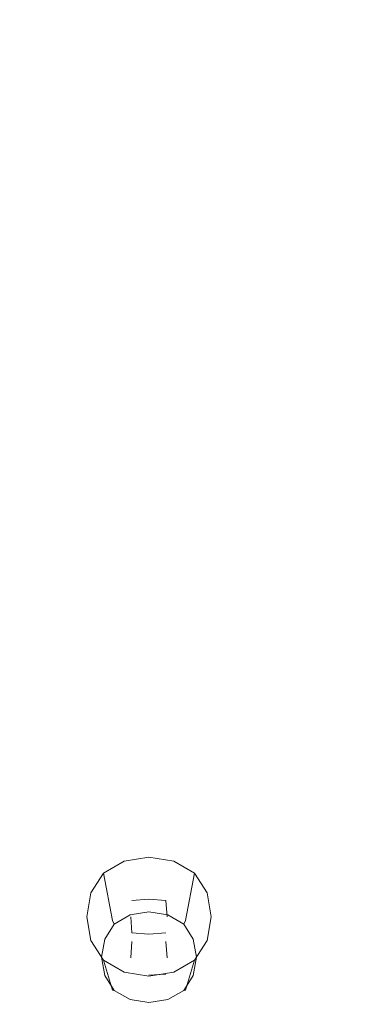
# Model space of a CAD drawing. Extents: x -215 to 124, y -487 to 0.
# Drawn here: x -68 to -56, y -330 to -298 of the extents above; entities that cross this region are included whole.
import ezdxf

# ---------------------------------------------------------------- set-up
doc = ezdxf.new("R2010")
doc.units = 0
doc.header["$LTSCALE"] = 500
doc.header["$MEASUREMENT"] = 0
for name, color, linetype in [('CHROM', 253, 'Continuous'), ('GUMA01', 174, 'Continuous'), ('KOLOR', 14, 'Continuous')]:
    doc.layers.add(name, color=color, linetype=linetype)

msp = doc.modelspace()

# ---------------------------------------------------------------- linework, layer by layer
at = {"layer": 'CHROM', "lineweight": 0, "invisible_edges": 15}
for points in [[(-66.322, -292.517, 1068.566), (-70.676, -293.76, 1068.932), (-70.291, -298.449, 1070.944), (-66.043, -297.454, 1070.688)], [(-56.366, -298.971, 1071.579), (-45.201, -297.92, 1071.361), (-45.182, -294.627, 1070), (-56.327, -295.782, 1070.27)], [(-56.366, -298.971, 1071.579), (-56.327, -295.782, 1070.27), (-61.378, -296.56, 1070.461), (-61.434, -299.673, 1071.734)], [(-61.434, -299.673, 1071.734), (-61.378, -296.56, 1070.461), (-66.043, -297.454, 1070.688), (-66.121, -300.465, 1071.912)], [(-66.121, -300.465, 1071.912), (-66.043, -297.454, 1070.688), (-70.291, -298.449, 1070.944), (-70.4, -301.328, 1072.109)], [(-56.469, -302.528, 1073), (-45.249, -301.588, 1072.839), (-45.201, -297.92, 1071.361), (-56.366, -298.971, 1071.579)], [(-56.469, -302.528, 1073), (-56.366, -298.971, 1071.579), (-61.434, -299.673, 1071.734), (-61.578, -303.146, 1073.115)], [(-61.578, -303.146, 1073.115), (-61.434, -299.673, 1071.734), (-66.121, -300.465, 1071.912), (-66.322, -303.835, 1073.245)], [(-66.322, -303.835, 1073.245), (-66.121, -300.465, 1071.912), (-70.4, -301.328, 1072.109), (-70.677, -304.569, 1073.384)], [(-56.621, -306.434, 1074.526), (-45.32, -305.613, 1074.425), (-45.249, -301.588, 1072.839), (-56.469, -302.528, 1073)], [(-56.621, -306.434, 1074.526), (-56.469, -302.528, 1073), (-61.578, -303.146, 1073.115), (-61.79, -306.968, 1074.602)], [(-61.79, -306.968, 1074.602), (-61.578, -303.146, 1073.115), (-66.322, -303.835, 1073.245), (-66.614, -307.553, 1074.684)], [(-66.614, -307.553, 1074.684), (-66.322, -303.835, 1073.245), (-70.677, -304.569, 1073.384), (-71.072, -308.164, 1074.765)], [(-56.807, -310.672, 1076.151), (-45.406, -309.971, 1076.113), (-45.32, -305.613, 1074.425), (-56.621, -306.434, 1074.526)], [(-56.807, -310.672, 1076.151), (-56.621, -306.434, 1074.526), (-61.79, -306.968, 1074.602), (-62.048, -311.124, 1076.188)], [(-62.048, -311.124, 1076.188), (-61.79, -306.968, 1074.602), (-66.614, -307.553, 1074.684), (-66.963, -311.611, 1076.224)], [(-66.963, -311.611, 1076.224), (-66.614, -307.553, 1074.684), (-71.072, -308.164, 1074.765), (-71.534, -312.109, 1076.251)], [(-57.013, -315.226, 1077.87), (-45.503, -314.642, 1077.891), (-45.406, -309.971, 1076.113), (-56.807, -310.672, 1076.151)], [(-57.013, -315.226, 1077.87), (-56.807, -310.672, 1076.151), (-62.048, -311.124, 1076.188), (-62.33, -315.598, 1077.87)], [(-62.33, -315.598, 1077.87), (-62.048, -311.124, 1076.188), (-66.963, -311.611, 1076.224), (-67.336, -315.996, 1077.863)], [(-67.336, -315.996, 1077.863), (-66.963, -311.611, 1076.224), (-71.534, -312.109, 1076.251), (-72.015, -316.396, 1077.844)], [(-57.424, -325.206, 1081.565), (-45.695, -324.832, 1081.693), (-45.503, -314.642, 1077.891), (-57.013, -315.226, 1077.87)], [(-57.424, -325.206, 1081.565), (-57.013, -315.226, 1077.87), (-62.33, -315.598, 1077.87), (-62.889, -325.442, 1081.495)], [(-62.889, -325.442, 1081.495), (-62.33, -315.598, 1077.87), (-67.336, -315.996, 1077.863), (-68.063, -325.692, 1081.416)], [(-68.063, -325.692, 1081.416), (-67.336, -315.996, 1077.863), (-72.015, -316.396, 1077.844), (-72.927, -325.94, 1081.324)], [(-57.738, -336.238, 1085.557), (-45.841, -336.012, 1085.771), (-45.695, -324.832, 1081.693), (-57.424, -325.206, 1081.565)], [(-57.738, -336.238, 1085.557), (-57.424, -325.206, 1081.565), (-62.889, -325.442, 1081.495), (-63.314, -336.379, 1085.438)], [(-63.314, -336.379, 1085.438), (-62.889, -325.442, 1081.495), (-68.063, -325.692, 1081.416), (-68.61, -336.527, 1085.304)]]:
    msp.add_3dface(points, dxfattribs=at)
at = {"layer": 'GUMA01', "lineweight": 0}
for points, invisible_edges in [([(-64.506, -326.402, 1060.742), (-64.043, -326.21, 1060.677), (-64.194, -325.647, 1060.485), (-64.883, -326.042, 1060.62)], 11), ([(-64.577, -327.616, 1056.937), (-64.883, -326.042, 1060.62), (-64.194, -325.647, 1060.485), (-64.028, -327.299, 1056.83)], 15), ([(-64.028, -327.299, 1056.83), (-64.194, -325.647, 1060.485), (-63.368, -325.515, 1060.442), (-63.368, -327.196, 1056.795)], 13), ([(-64.043, -326.21, 1060.677), (-63.368, -326.115, 1060.645), (-63.368, -325.515, 1060.442), (-64.194, -325.647, 1060.485)], 15), ([(-62.709, -327.299, 1056.83), (-63.368, -327.196, 1056.795), (-63.368, -325.515, 1060.442), (-62.543, -325.647, 1060.485)], 11), ([(-62.693, -326.21, 1060.677), (-62.543, -325.647, 1060.485), (-63.368, -325.515, 1060.442), (-63.368, -326.115, 1060.645)], 15), ([(-62.16, -327.616, 1056.937), (-62.709, -327.299, 1056.83), (-62.543, -325.647, 1060.485), (-61.854, -326.042, 1060.62)], 3), ([(-62.231, -326.402, 1060.742), (-61.854, -326.042, 1060.62), (-62.543, -325.647, 1060.485), (-62.693, -326.21, 1060.677)], 15), ([(-64.506, -326.402, 1060.742), (-64.883, -326.042, 1060.62), (-65.295, -326.699, 1060.843), (-64.707, -326.844, 1060.891)], 13), ([(-64.577, -327.616, 1056.937), (-64.907, -328.141, 1057.115), (-65.295, -326.699, 1060.843), (-64.883, -326.042, 1060.62)], 7), ([(-62.231, -326.402, 1060.742), (-62.03, -326.844, 1060.891), (-61.441, -326.699, 1060.843), (-61.854, -326.042, 1060.62)], 11), ([(-62.16, -327.616, 1056.937), (-61.854, -326.042, 1060.62), (-61.441, -326.699, 1060.843), (-61.83, -328.141, 1057.115)], 15), ([(-64.707, -326.844, 1060.891), (-64.098, -326.792, 1060.875), (-64.506, -326.402, 1060.742), (-64.707, -326.844, 1060.891)], 15), ([(-64.506, -326.402, 1060.742), (-64.098, -326.792, 1060.875), (-64.043, -326.21, 1060.677), (-64.506, -326.402, 1060.742)], 15), ([(-64.043, -326.21, 1060.677), (-64.098, -326.792, 1060.875), (-63.368, -326.741, 1060.856), (-63.368, -326.115, 1060.645)], 15), ([(-62.693, -326.21, 1060.677), (-63.368, -326.115, 1060.645), (-63.368, -326.741, 1060.856), (-62.639, -326.792, 1060.875)], 15), ([(-62.693, -326.21, 1060.677), (-62.639, -326.792, 1060.875), (-62.231, -326.402, 1060.742), (-62.693, -326.21, 1060.677)], 15), ([(-62.231, -326.402, 1060.742), (-62.639, -326.792, 1060.875), (-62.03, -326.844, 1060.891), (-62.231, -326.402, 1060.742)], 15), ([(-64.907, -328.141, 1057.115), (-65.016, -328.771, 1057.328), (-65.433, -327.49, 1061.109), (-65.295, -326.699, 1060.843)], 11), ([(-64.707, -326.844, 1060.891), (-65.295, -326.699, 1060.843), (-65.433, -327.49, 1061.109), (-64.805, -327.49, 1061.109)], 15), ([(-62.03, -326.844, 1060.891), (-61.931, -327.49, 1061.109), (-61.304, -327.49, 1061.109), (-61.441, -326.699, 1060.843)], 15), ([(-61.83, -328.141, 1057.115), (-61.441, -326.699, 1060.843), (-61.304, -327.49, 1061.109), (-61.72, -328.771, 1057.328)], 13), ([(-64.707, -326.844, 1060.891), (-64.805, -327.49, 1061.109), (-64.152, -327.49, 1061.109), (-64.098, -326.792, 1060.875)], 15), ([(-64.098, -326.792, 1060.875), (-64.152, -327.49, 1061.109), (-63.368, -327.49, 1061.109), (-63.368, -326.741, 1060.856)], 15), ([(-63.932, -326.951, 1060.927), (-63.368, -326.911, 1060.915), (-63.368, -327.49, 1061.109), (-63.974, -327.49, 1061.109)], 14), ([(-63.932, -326.951, 1060.927), (-63.974, -327.49, 1061.109), (-63.974, -328.856, 1057.075), (-63.932, -328.317, 1056.892)], 11), ([(-63.368, -326.911, 1060.915), (-63.932, -326.951, 1060.927), (-63.932, -328.317, 1056.892), (-63.368, -328.278, 1056.879)], 15), ([(-62.639, -326.792, 1060.875), (-63.368, -326.741, 1060.856), (-63.368, -327.49, 1061.109), (-62.585, -327.49, 1061.109)], 15), ([(-62.805, -326.951, 1060.927), (-62.763, -327.49, 1061.109), (-63.368, -327.49, 1061.109), (-63.368, -326.911, 1060.915)], 6), ([(-62.805, -326.951, 1060.927), (-63.368, -326.911, 1060.915), (-63.368, -328.278, 1056.879), (-62.805, -328.317, 1056.892)], 15), ([(-62.763, -327.49, 1061.109), (-62.805, -326.951, 1060.927), (-62.805, -328.317, 1056.892), (-62.763, -328.856, 1057.075)], 11), ([(-62.03, -326.844, 1060.891), (-62.639, -326.792, 1060.875), (-62.585, -327.49, 1061.109), (-61.931, -327.49, 1061.109)], 15), ([(-64.577, -327.616, 1056.937), (-64.028, -327.299, 1056.83), (-63.998, -327.43, 1056.663), (-64.522, -327.732, 1056.764)], 7), ([(-64.028, -327.299, 1056.83), (-63.368, -327.196, 1056.795), (-63.368, -327.33, 1056.628), (-63.998, -327.43, 1056.663)], 11), ([(-63.932, -327.596, 1056.648), (-63.998, -327.43, 1056.663), (-63.368, -327.33, 1056.628), (-63.368, -327.505, 1056.617)], 15), ([(-62.709, -327.299, 1056.83), (-62.739, -327.43, 1056.663), (-63.368, -327.33, 1056.628), (-63.368, -327.196, 1056.795)], 15), ([(-62.805, -327.596, 1056.648), (-63.368, -327.505, 1056.617), (-63.368, -327.33, 1056.628), (-62.739, -327.43, 1056.663)], 11), ([(-62.16, -327.616, 1056.937), (-62.214, -327.732, 1056.764), (-62.739, -327.43, 1056.663), (-62.709, -327.299, 1056.83)], 12), ([(-64.707, -328.135, 1061.328), (-64.805, -327.49, 1061.109), (-65.433, -327.49, 1061.109), (-65.296, -328.28, 1061.378)], 11), ([(-64.907, -329.401, 1057.542), (-65.296, -328.28, 1061.378), (-65.433, -327.49, 1061.109), (-65.016, -328.771, 1057.328)], 15), ([(-64.577, -327.616, 1056.937), (-64.522, -327.732, 1056.764), (-64.838, -328.234, 1056.933), (-64.907, -328.141, 1057.115)], 13), ([(-64.707, -328.135, 1061.328), (-64.098, -328.187, 1061.347), (-64.152, -327.49, 1061.109), (-64.805, -327.49, 1061.109)], 15), ([(-64.402, -327.868, 1056.739), (-64.522, -327.732, 1056.764), (-63.998, -327.43, 1056.663), (-63.932, -327.596, 1056.648)], 13), ([(-64.247, -328.017, 1056.79), (-64.402, -327.868, 1056.739), (-63.932, -327.596, 1056.648), (-63.89, -327.868, 1056.739)], 15), ([(-64.098, -328.187, 1061.347), (-63.368, -328.239, 1061.363), (-63.368, -327.49, 1061.109), (-64.152, -327.49, 1061.109)], 15), ([(-63.974, -327.49, 1061.109), (-63.932, -328.028, 1061.292), (-63.932, -329.395, 1057.258), (-63.974, -328.856, 1057.075)], 14), ([(-63.932, -328.028, 1061.292), (-63.974, -327.49, 1061.109), (-63.368, -327.49, 1061.109), (-63.368, -328.068, 1061.307)], 7), ([(-63.89, -327.868, 1056.739), (-63.932, -327.596, 1056.648), (-63.368, -327.505, 1056.617), (-63.368, -327.795, 1056.714)], 15), ([(-62.639, -328.187, 1061.347), (-62.585, -327.49, 1061.109), (-63.368, -327.49, 1061.109), (-63.368, -328.239, 1061.363)], 15), ([(-62.805, -328.028, 1061.292), (-63.368, -328.068, 1061.307), (-63.368, -327.49, 1061.109), (-62.763, -327.49, 1061.109)], 15), ([(-62.847, -327.868, 1056.739), (-63.368, -327.795, 1056.714), (-63.368, -327.505, 1056.617), (-62.805, -327.596, 1056.648)], 15), ([(-62.489, -328.017, 1056.79), (-62.847, -327.868, 1056.739), (-62.805, -327.596, 1056.648), (-62.335, -327.868, 1056.739)], 15), ([(-62.335, -327.868, 1056.739), (-62.805, -327.596, 1056.648), (-62.739, -327.43, 1056.663), (-62.214, -327.732, 1056.764)], 15), ([(-62.805, -328.028, 1061.292), (-62.763, -327.49, 1061.109), (-62.763, -328.856, 1057.075), (-62.805, -329.395, 1057.258)], 15), ([(-62.03, -328.135, 1061.328), (-61.931, -327.49, 1061.109), (-62.585, -327.49, 1061.109), (-62.639, -328.187, 1061.347)], 15), ([(-62.16, -327.616, 1056.937), (-61.83, -328.141, 1057.115), (-61.899, -328.234, 1056.933), (-62.214, -327.732, 1056.764)], 11), ([(-62.03, -328.135, 1061.328), (-61.441, -328.28, 1061.378), (-61.304, -327.49, 1061.109), (-61.931, -327.49, 1061.109)], 13), ([(-61.83, -329.401, 1057.542), (-61.72, -328.771, 1057.328), (-61.304, -327.49, 1061.109), (-61.441, -328.28, 1061.378)], 15), ([(-64.402, -327.868, 1056.739), (-64.687, -328.317, 1056.892), (-64.838, -328.234, 1056.933), (-64.522, -327.732, 1056.764)], 15), ([(-64.247, -328.017, 1056.79), (-64.402, -328.359, 1056.906), (-64.687, -328.317, 1056.892), (-64.402, -327.868, 1056.739)], 15), ([(-64.247, -328.017, 1056.79), (-63.932, -328.317, 1056.892), (-64.402, -328.359, 1056.906), (-64.247, -328.017, 1056.79)], 15), ([(-63.89, -327.868, 1056.739), (-63.932, -328.317, 1056.892), (-64.247, -328.017, 1056.79), (-63.89, -327.868, 1056.739)], 15), ([(-63.89, -327.868, 1056.739), (-63.368, -327.795, 1056.714), (-63.368, -328.278, 1056.879), (-63.932, -328.317, 1056.892)], 15), ([(-63.932, -328.028, 1061.292), (-63.368, -328.068, 1061.307), (-63.368, -329.436, 1057.271), (-63.932, -329.395, 1057.258)], 15), ([(-62.847, -327.868, 1056.739), (-62.805, -328.317, 1056.892), (-63.368, -328.278, 1056.879), (-63.368, -327.795, 1056.714)], 15), ([(-63.368, -328.068, 1061.307), (-62.805, -328.028, 1061.292), (-62.805, -329.395, 1057.258), (-63.368, -329.436, 1057.271)], 10), ([(-62.489, -328.017, 1056.79), (-62.805, -328.317, 1056.892), (-62.847, -327.868, 1056.739), (-62.489, -328.017, 1056.79)], 15), ([(-62.335, -328.359, 1056.906), (-62.805, -328.317, 1056.892), (-62.489, -328.017, 1056.79), (-62.335, -328.359, 1056.906)], 15), ([(-62.489, -328.017, 1056.79), (-62.335, -327.868, 1056.739), (-62.05, -328.317, 1056.892), (-62.335, -328.359, 1056.906)], 15), ([(-62.335, -327.868, 1056.739), (-62.214, -327.732, 1056.764), (-61.899, -328.234, 1056.933), (-62.05, -328.317, 1056.892)], 15), ([(-64.506, -328.577, 1061.478), (-64.707, -328.135, 1061.328), (-65.296, -328.28, 1061.378), (-64.883, -328.937, 1061.601)], 11), ([(-64.577, -329.926, 1057.719), (-64.883, -328.937, 1061.601), (-65.296, -328.28, 1061.378), (-64.907, -329.401, 1057.542)], 14), ([(-64.907, -328.141, 1057.115), (-64.838, -328.234, 1056.933), (-64.943, -328.835, 1057.137), (-65.016, -328.771, 1057.328)], 13), ([(-64.687, -328.317, 1056.892), (-64.783, -328.856, 1057.075), (-64.943, -328.835, 1057.137), (-64.838, -328.234, 1056.933)], 15), ([(-64.402, -328.359, 1056.906), (-64.479, -328.856, 1057.075), (-64.783, -328.856, 1057.075), (-64.687, -328.317, 1056.892)], 15), ([(-64.506, -328.577, 1061.478), (-64.098, -328.187, 1061.347), (-64.707, -328.135, 1061.328), (-64.506, -328.577, 1061.478)], 15), ([(-64.043, -328.769, 1061.543), (-64.098, -328.187, 1061.347), (-64.506, -328.577, 1061.478), (-64.043, -328.769, 1061.543)], 15), ([(-64.402, -328.359, 1056.906), (-63.932, -328.317, 1056.892), (-63.974, -328.856, 1057.075), (-64.479, -328.856, 1057.075)], 15), ([(-64.043, -328.769, 1061.543), (-63.368, -328.864, 1061.576), (-63.368, -328.239, 1061.363), (-64.098, -328.187, 1061.347)], 15), ([(-62.693, -328.769, 1061.543), (-62.639, -328.187, 1061.347), (-63.368, -328.239, 1061.363), (-63.368, -328.864, 1061.576)], 15), ([(-62.335, -328.359, 1056.906), (-62.258, -328.856, 1057.075), (-62.763, -328.856, 1057.075), (-62.805, -328.317, 1056.892)], 15), ([(-62.231, -328.577, 1061.478), (-62.639, -328.187, 1061.347), (-62.693, -328.769, 1061.543), (-62.231, -328.577, 1061.478)], 15), ([(-62.03, -328.135, 1061.328), (-62.639, -328.187, 1061.347), (-62.231, -328.577, 1061.478), (-62.03, -328.135, 1061.328)], 15), ([(-62.335, -328.359, 1056.906), (-62.05, -328.317, 1056.892), (-61.954, -328.856, 1057.075), (-62.258, -328.856, 1057.075)], 15), ([(-62.231, -328.577, 1061.478), (-61.854, -328.937, 1061.601), (-61.441, -328.28, 1061.378), (-62.03, -328.135, 1061.328)], 15), ([(-62.16, -329.926, 1057.719), (-61.83, -329.401, 1057.542), (-61.441, -328.28, 1061.378), (-61.854, -328.937, 1061.601)], 3), ([(-62.05, -328.317, 1056.892), (-61.899, -328.234, 1056.933), (-61.794, -328.835, 1057.137), (-61.954, -328.856, 1057.075)], 15), ([(-61.83, -328.141, 1057.115), (-61.72, -328.771, 1057.328), (-61.794, -328.835, 1057.137), (-61.899, -328.234, 1056.933)], 11), ([(-64.506, -328.577, 1061.478), (-64.883, -328.937, 1061.601), (-64.194, -329.332, 1061.734), (-64.043, -328.769, 1061.543)], 13), ([(-62.231, -328.577, 1061.478), (-62.693, -328.769, 1061.543), (-62.543, -329.332, 1061.734), (-61.854, -328.937, 1061.601)], 15), ([(-64.907, -329.401, 1057.542), (-65.016, -328.771, 1057.328), (-64.943, -328.835, 1057.137), (-64.838, -329.437, 1057.341)], 11), ([(-64.687, -329.395, 1057.258), (-64.838, -329.437, 1057.341), (-64.943, -328.835, 1057.137), (-64.783, -328.856, 1057.075)], 15), ([(-64.577, -329.926, 1057.719), (-64.028, -330.242, 1057.827), (-64.194, -329.332, 1061.734), (-64.883, -328.937, 1061.601)], 15), ([(-64.402, -329.355, 1057.243), (-64.687, -329.395, 1057.258), (-64.783, -328.856, 1057.075), (-64.479, -328.856, 1057.075)], 15), ([(-64.402, -329.355, 1057.243), (-64.479, -328.856, 1057.075), (-63.974, -328.856, 1057.075), (-63.932, -329.395, 1057.258)], 15), ([(-64.043, -328.769, 1061.543), (-64.194, -329.332, 1061.734), (-63.368, -329.463, 1061.779), (-63.368, -328.864, 1061.576)], 15), ([(-62.693, -328.769, 1061.543), (-63.368, -328.864, 1061.576), (-63.368, -329.463, 1061.779), (-62.543, -329.332, 1061.734)], 15), ([(-62.335, -329.355, 1057.243), (-62.805, -329.395, 1057.258), (-62.763, -328.856, 1057.075), (-62.258, -328.856, 1057.075)], 15), ([(-62.16, -329.926, 1057.719), (-61.854, -328.937, 1061.601), (-62.543, -329.332, 1061.734), (-62.709, -330.242, 1057.827)], 13), ([(-62.335, -329.355, 1057.243), (-62.258, -328.856, 1057.075), (-61.954, -328.856, 1057.075), (-62.05, -329.395, 1057.258)], 15), ([(-62.05, -329.395, 1057.258), (-61.954, -328.856, 1057.075), (-61.794, -328.835, 1057.137), (-61.899, -329.437, 1057.341)], 11), ([(-61.83, -329.401, 1057.542), (-61.899, -329.437, 1057.341), (-61.794, -328.835, 1057.137), (-61.72, -328.771, 1057.328)], 15), ([(-64.028, -330.242, 1057.827), (-63.368, -330.345, 1057.862), (-63.368, -329.463, 1061.779), (-64.194, -329.332, 1061.734)], 11), ([(-62.709, -330.242, 1057.827), (-62.543, -329.332, 1061.734), (-63.368, -329.463, 1061.779), (-63.368, -330.345, 1057.862)], 13), ([(-64.577, -329.926, 1057.719), (-64.907, -329.401, 1057.542), (-64.838, -329.437, 1057.341), (-64.522, -329.938, 1057.512)], 15), ([(-64.402, -329.845, 1057.41), (-64.522, -329.938, 1057.512), (-64.838, -329.437, 1057.341), (-64.687, -329.395, 1057.258)], 13), ([(-64.247, -329.697, 1057.359), (-64.402, -329.845, 1057.41), (-64.687, -329.395, 1057.258), (-64.402, -329.355, 1057.243)], 15), ([(-64.402, -329.355, 1057.243), (-63.932, -329.395, 1057.258), (-64.247, -329.697, 1057.359), (-64.402, -329.355, 1057.243)], 15), ([(-64.247, -329.697, 1057.359), (-63.932, -329.395, 1057.258), (-63.89, -329.845, 1057.41), (-64.247, -329.697, 1057.359)], 15), ([(-63.89, -329.845, 1057.41), (-63.932, -329.395, 1057.258), (-63.368, -329.436, 1057.271), (-63.368, -329.918, 1057.435)], 15), ([(-62.847, -329.845, 1057.41), (-63.368, -329.918, 1057.435), (-63.368, -329.436, 1057.271), (-62.805, -329.395, 1057.258)], 15), ([(-62.847, -329.845, 1057.41), (-62.805, -329.395, 1057.258), (-62.489, -329.697, 1057.359), (-62.847, -329.845, 1057.41)], 15), ([(-62.489, -329.697, 1057.359), (-62.805, -329.395, 1057.258), (-62.335, -329.355, 1057.243), (-62.489, -329.697, 1057.359)], 15), ([(-62.489, -329.697, 1057.359), (-62.335, -329.355, 1057.243), (-62.05, -329.395, 1057.258), (-62.335, -329.845, 1057.41)], 15), ([(-62.335, -329.845, 1057.41), (-62.05, -329.395, 1057.258), (-61.899, -329.437, 1057.341), (-62.214, -329.938, 1057.512)], 15), ([(-62.16, -329.926, 1057.719), (-62.214, -329.938, 1057.512), (-61.899, -329.437, 1057.341), (-61.83, -329.401, 1057.542)], 12), ([(-64.577, -329.926, 1057.719), (-64.522, -329.938, 1057.512), (-63.998, -330.24, 1057.615), (-64.028, -330.242, 1057.827)], 12), ([(-64.402, -329.845, 1057.41), (-63.932, -330.117, 1057.502), (-63.998, -330.24, 1057.615), (-64.522, -329.938, 1057.512)], 15), ([(-64.247, -329.697, 1057.359), (-63.89, -329.845, 1057.41), (-63.932, -330.117, 1057.502), (-64.402, -329.845, 1057.41)], 15), ([(-63.89, -329.845, 1057.41), (-63.368, -329.918, 1057.435), (-63.368, -330.209, 1057.533), (-63.932, -330.117, 1057.502)], 15), ([(-62.847, -329.845, 1057.41), (-62.805, -330.117, 1057.502), (-63.368, -330.209, 1057.533), (-63.368, -329.918, 1057.435)], 15), ([(-62.489, -329.697, 1057.359), (-62.335, -329.845, 1057.41), (-62.805, -330.117, 1057.502), (-62.847, -329.845, 1057.41)], 15), ([(-62.335, -329.845, 1057.41), (-62.214, -329.938, 1057.512), (-62.739, -330.24, 1057.615), (-62.805, -330.117, 1057.502)], 13), ([(-62.16, -329.926, 1057.719), (-62.709, -330.242, 1057.827), (-62.739, -330.24, 1057.615), (-62.214, -329.938, 1057.512)], 15), ([(-64.028, -330.242, 1057.827), (-63.998, -330.24, 1057.615), (-63.368, -330.34, 1057.647), (-63.368, -330.345, 1057.862)], 15), ([(-63.932, -330.117, 1057.502), (-63.368, -330.209, 1057.533), (-63.368, -330.34, 1057.647), (-63.998, -330.24, 1057.615)], 11), ([(-62.805, -330.117, 1057.502), (-62.739, -330.24, 1057.615), (-63.368, -330.34, 1057.647), (-63.368, -330.209, 1057.533)], 13), ([(-62.709, -330.242, 1057.827), (-63.368, -330.345, 1057.862), (-63.368, -330.34, 1057.647), (-62.739, -330.24, 1057.615)], 15)]:
    msp.add_3dface(points, dxfattribs=dict(at, invisible_edges=invisible_edges))
at = {"layer": 'KOLOR', "lineweight": 0, "invisible_edges": 15}
for points in [[(-57.669, -294.895, 1053.613), (-57.218, -295.734, 1053.44), (-61.633, -297.736, 1053.746), (-62.078, -296.994, 1053.867)], [(-63.088, -295.265, 1054.272), (-62.567, -296.164, 1054.044), (-66.673, -298.506, 1054.379), (-67.198, -297.688, 1054.558)], [(-57.218, -295.734, 1053.44), (-56.807, -296.486, 1053.323), (-61.243, -298.372, 1053.69), (-61.633, -297.736, 1053.746)], [(-62.567, -296.164, 1054.044), (-62.078, -296.994, 1053.867), (-66.195, -299.238, 1054.255), (-66.673, -298.506, 1054.379)], [(-56.807, -296.486, 1053.323), (-56.447, -297.129, 1053.269), (-61.243, -298.372, 1053.69), (-56.807, -296.486, 1053.323)], [(-67.757, -296.801, 1054.792), (-67.198, -297.688, 1054.558), (-70.978, -300.293, 1054.983), (-71.536, -299.487, 1055.169)], [(-50.896, -297.086, 1052.979), (-55.88, -298.092, 1053.321), (-56.139, -297.66, 1053.274), (-51.132, -296.649, 1052.931)], [(-62.078, -296.994, 1053.867), (-61.633, -297.736, 1053.746), (-65.776, -299.863, 1054.195), (-66.195, -299.238, 1054.255)], [(-56.139, -297.66, 1053.274), (-60.909, -298.896, 1053.692), (-61.243, -298.372, 1053.69), (-56.447, -297.129, 1053.269)], [(-67.198, -297.688, 1054.558), (-66.673, -298.506, 1054.379), (-70.469, -301.012, 1054.855), (-70.978, -300.293, 1054.983)], [(-61.633, -297.736, 1053.746), (-61.243, -298.372, 1053.69), (-65.776, -299.863, 1054.195), (-61.633, -297.736, 1053.746)], [(-55.88, -298.092, 1053.321), (-60.629, -299.323, 1053.737), (-60.909, -298.896, 1053.692), (-56.139, -297.66, 1053.274)], [(-55.488, -298.721, 1053.472), (-60.204, -299.944, 1053.886), (-60.629, -299.323, 1053.737), (-55.88, -298.092, 1053.321)], [(-66.673, -298.506, 1054.379), (-66.195, -299.238, 1054.255), (-70.023, -301.626, 1054.792), (-70.469, -301.012, 1054.855)], [(-60.909, -298.896, 1053.692), (-65.419, -300.379, 1054.195), (-65.776, -299.863, 1054.195), (-61.243, -298.372, 1053.69)], [(-60.629, -299.323, 1053.737), (-65.117, -300.8, 1054.237), (-65.419, -300.379, 1054.195), (-60.909, -298.896, 1053.692)], [(-55.488, -298.721, 1053.472), (-55.232, -299.125, 1053.59), (-59.926, -300.342, 1054.002), (-60.204, -299.944, 1053.886)], [(-66.195, -299.238, 1054.255), (-65.776, -299.863, 1054.195), (-70.023, -301.626, 1054.792), (-66.195, -299.238, 1054.255)], [(-55.232, -299.125, 1053.59), (-55.039, -299.502, 1053.498), (-59.716, -300.715, 1053.907), (-59.926, -300.342, 1054.002)], [(-60.204, -299.944, 1053.886), (-64.661, -301.41, 1054.381), (-65.117, -300.8, 1054.237), (-60.629, -299.323, 1053.737)], [(-54.942, -299.813, 1053.418), (-59.6, -301.02, 1053.825), (-59.716, -300.715, 1053.907), (-55.039, -299.502, 1053.498)], [(-65.419, -300.379, 1054.195), (-69.643, -302.132, 1054.788), (-70.023, -301.626, 1054.792), (-65.776, -299.863, 1054.195)], [(-54.867, -300.08, 1053.395), (-59.507, -301.28, 1053.805), (-59.6, -301.02, 1053.825), (-54.942, -299.813, 1053.418)], [(-60.204, -299.944, 1053.886), (-59.926, -300.342, 1054.002), (-64.363, -301.802, 1054.495), (-64.661, -301.41, 1054.381)], [(-54.766, -300.446, 1053.398), (-59.38, -301.636, 1053.805), (-59.507, -301.28, 1053.805), (-54.867, -300.08, 1053.395)], [(-65.117, -300.8, 1054.237), (-69.322, -302.546, 1054.828), (-69.643, -302.132, 1054.788), (-65.419, -300.379, 1054.195)], [(-59.926, -300.342, 1054.002), (-59.716, -300.715, 1053.907), (-64.137, -302.168, 1054.401), (-64.363, -301.802, 1054.495)], [(-54.634, -300.934, 1053.432), (-59.212, -302.112, 1053.836), (-59.38, -301.636, 1053.805), (-54.766, -300.446, 1053.398)], [(-64.661, -301.41, 1054.381), (-68.837, -303.143, 1054.97), (-69.322, -302.546, 1054.828), (-65.117, -300.8, 1054.237)], [(-59.6, -301.02, 1053.825), (-64.001, -302.467, 1054.318), (-64.137, -302.168, 1054.401), (-59.716, -300.715, 1053.907)], [(-59.507, -301.28, 1053.805), (-63.889, -302.719, 1054.293), (-64.001, -302.467, 1054.318), (-59.6, -301.02, 1053.825)], [(-54.464, -301.563, 1053.505), (-58.995, -302.726, 1053.907), (-59.212, -302.112, 1053.836), (-54.634, -300.934, 1053.432)], [(-64.661, -301.41, 1054.381), (-64.363, -301.802, 1054.495), (-68.52, -303.526, 1055.079), (-68.837, -303.143, 1054.97)], [(-59.38, -301.636, 1053.805), (-63.735, -303.065, 1054.292), (-63.889, -302.719, 1054.293), (-59.507, -301.28, 1053.805)], [(-64.363, -301.802, 1054.495), (-64.137, -302.168, 1054.401), (-68.278, -303.887, 1054.984), (-68.52, -303.526, 1055.079)], [(-59.212, -302.112, 1053.836), (-63.529, -303.527, 1054.322), (-63.735, -303.065, 1054.292), (-59.38, -301.636, 1053.805)], [(-54.464, -301.563, 1053.505), (-54.25, -302.355, 1053.625), (-58.721, -303.497, 1054.026), (-58.995, -302.726, 1053.907)], [(-64.001, -302.467, 1054.318), (-68.123, -304.176, 1054.896), (-68.278, -303.887, 1054.984), (-64.137, -302.168, 1054.401)], [(-58.995, -302.726, 1053.907), (-63.262, -304.121, 1054.388), (-63.529, -303.527, 1054.322), (-59.212, -302.112, 1053.836)], [(-63.889, -302.719, 1054.293), (-67.991, -304.42, 1054.87), (-68.123, -304.176, 1054.896), (-64.001, -302.467, 1054.318)], [(-54.25, -302.355, 1053.625), (-54.009, -303.328, 1053.802), (-58.41, -304.442, 1054.197), (-58.721, -303.497, 1054.026)], [(-63.735, -303.065, 1054.292), (-67.809, -304.755, 1054.867), (-67.991, -304.42, 1054.87), (-63.889, -302.719, 1054.293)], [(-58.995, -302.726, 1053.907), (-58.721, -303.497, 1054.026), (-62.924, -304.866, 1054.5), (-63.262, -304.121, 1054.388)], [(-63.529, -303.527, 1054.322), (-67.565, -305.197, 1054.891), (-67.809, -304.755, 1054.867), (-63.735, -303.065, 1054.292)], [(-58.721, -303.497, 1054.026), (-58.41, -304.442, 1054.197), (-62.538, -305.778, 1054.664), (-62.924, -304.866, 1054.5)], [(-54.009, -303.328, 1053.802), (-53.757, -304.502, 1054.041), (-58.082, -305.58, 1054.427), (-58.41, -304.442, 1054.197)], [(-63.262, -304.121, 1054.388), (-67.247, -305.768, 1054.952), (-67.565, -305.197, 1054.891), (-63.529, -303.527, 1054.322)], [(-63.262, -304.121, 1054.388), (-62.924, -304.866, 1054.5), (-66.844, -306.484, 1055.057), (-67.247, -305.768, 1054.952)], [(-58.41, -304.442, 1054.197), (-58.082, -305.58, 1054.427), (-62.125, -306.869, 1054.885), (-62.538, -305.778, 1054.664)], [(-67.565, -305.197, 1054.891), (-71.299, -307.147, 1055.555), (-71.582, -306.724, 1055.536), (-67.809, -304.755, 1054.867)], [(-53.757, -304.502, 1054.041), (-53.511, -305.897, 1054.349), (-57.757, -306.927, 1054.726), (-58.082, -305.58, 1054.427)], [(-62.924, -304.866, 1054.5), (-62.538, -305.778, 1054.664), (-66.378, -307.354, 1055.213), (-66.844, -306.484, 1055.057)], [(-67.247, -305.768, 1054.952), (-70.931, -307.69, 1055.609), (-71.299, -307.147, 1055.555), (-67.565, -305.197, 1054.891)], [(-67.247, -305.768, 1054.952), (-66.844, -306.484, 1055.057), (-70.464, -308.37, 1055.706), (-70.931, -307.69, 1055.609)], [(-62.538, -305.778, 1054.664), (-62.125, -306.869, 1054.885), (-65.872, -308.387, 1055.418), (-66.378, -307.354, 1055.213)], [(-58.082, -305.58, 1054.427), (-57.757, -306.927, 1054.726), (-61.706, -308.154, 1055.169), (-62.125, -306.869, 1054.885)], [(-53.511, -305.897, 1054.349), (-53.286, -307.53, 1054.734), (-57.453, -308.501, 1055.099), (-57.757, -306.927, 1054.726)], [(-66.844, -306.484, 1055.057), (-66.378, -307.354, 1055.213), (-69.918, -309.193, 1055.845), (-70.464, -308.37, 1055.706)], [(-62.125, -306.869, 1054.885), (-61.706, -308.154, 1055.169), (-65.346, -309.589, 1055.681), (-65.872, -308.387, 1055.418)], [(-57.757, -306.927, 1054.726), (-57.453, -308.501, 1055.099), (-61.305, -309.645, 1055.523), (-61.706, -308.154, 1055.169)], [(-66.378, -307.354, 1055.213), (-65.872, -308.387, 1055.418), (-69.314, -310.154, 1056.031), (-69.918, -309.193, 1055.845)], [(-53.286, -307.53, 1054.734), (-53.102, -309.424, 1055.204), (-57.201, -310.324, 1055.555), (-57.453, -308.501, 1055.099)], [(-65.872, -308.387, 1055.418), (-65.346, -309.589, 1055.681), (-68.671, -311.259, 1056.267), (-69.314, -310.154, 1056.031)], [(-61.706, -308.154, 1055.169), (-61.305, -309.645, 1055.523), (-64.824, -310.97, 1056.004), (-65.346, -309.589, 1055.681)], [(-57.453, -308.501, 1055.099), (-57.201, -310.324, 1055.555), (-60.963, -311.369, 1055.954), (-61.305, -309.645, 1055.523)], [(-65.346, -309.589, 1055.681), (-64.824, -310.97, 1056.004), (-68.01, -312.51, 1056.552), (-68.671, -311.259, 1056.267)], [(-61.305, -309.645, 1055.523), (-60.963, -311.369, 1055.954), (-64.368, -312.562, 1056.401), (-64.824, -310.97, 1056.004)], [(-53.102, -309.424, 1055.204), (-52.929, -314.075, 1056.434), (-56.959, -314.806, 1056.748), (-57.201, -310.324, 1055.555)], [(-57.201, -310.324, 1055.555), (-56.959, -314.806, 1056.748), (-60.629, -315.623, 1057.094), (-60.963, -311.369, 1055.954)], [(-64.824, -310.97, 1056.004), (-64.368, -312.562, 1056.401), (-67.41, -313.932, 1056.901), (-68.01, -312.51, 1056.552)], [(-60.963, -311.369, 1055.954), (-60.629, -315.623, 1057.094), (-63.913, -316.517, 1057.464), (-64.368, -312.562, 1056.401)], [(-68.01, -312.51, 1056.552), (-67.41, -313.932, 1056.901), (-70.083, -315.504, 1057.461), (-70.865, -314.299, 1057.178)], [(-64.368, -312.562, 1056.401), (-63.913, -316.517, 1057.464), (-66.754, -317.44, 1057.839), (-67.41, -313.932, 1056.901)], [(-67.41, -313.932, 1056.901), (-66.754, -317.44, 1057.839), (-69.09, -318.342, 1058.202), (-70.083, -315.504, 1057.461)], [(-52.977, -316.874, 1057.207), (-57.026, -317.51, 1057.503), (-56.959, -314.806, 1056.748), (-52.929, -314.075, 1056.434)], [(-57.026, -317.51, 1057.503), (-60.723, -318.206, 1057.822), (-60.629, -315.623, 1057.094), (-56.959, -314.806, 1056.748)], [(-60.723, -318.206, 1057.822), (-64.043, -318.947, 1058.156), (-63.913, -316.517, 1057.464), (-60.629, -315.623, 1057.094)], [(-64.043, -318.947, 1058.156), (-66.949, -319.662, 1058.48), (-66.754, -317.44, 1057.839), (-63.913, -316.517, 1057.464)], [(-53.102, -319.982, 1058.086), (-57.2, -320.521, 1058.364), (-57.026, -317.51, 1057.503), (-52.977, -316.874, 1057.207)], [(-66.949, -319.662, 1058.48), (-69.404, -320.28, 1058.771), (-69.09, -318.342, 1058.202), (-66.754, -317.44, 1057.839)], [(-57.2, -320.521, 1058.364), (-60.962, -321.096, 1058.657), (-60.723, -318.206, 1057.822), (-57.026, -317.51, 1057.503)], [(-60.962, -321.096, 1058.657), (-64.367, -321.689, 1058.959), (-64.043, -318.947, 1058.156), (-60.723, -318.206, 1057.822)], [(-64.367, -321.689, 1058.959), (-67.41, -322.225, 1059.244), (-66.949, -319.662, 1058.48), (-64.043, -318.947, 1058.156)], [(-67.41, -322.225, 1059.244), (-70.082, -322.63, 1059.486), (-69.404, -320.28, 1058.771), (-66.949, -319.662, 1058.48)], [(-53.285, -323.386, 1059.067), (-57.452, -323.827, 1059.328), (-57.2, -320.521, 1058.364), (-53.102, -319.982, 1058.086)], [(-57.452, -323.827, 1059.328), (-61.303, -324.288, 1059.599), (-60.962, -321.096, 1058.657), (-57.2, -320.521, 1058.364)], [(-61.303, -324.288, 1059.599), (-64.822, -324.744, 1059.872), (-64.367, -321.689, 1058.959), (-60.962, -321.096, 1058.657)], [(-64.822, -324.744, 1059.872), (-68.009, -325.137, 1060.127), (-67.41, -322.225, 1059.244), (-64.367, -321.689, 1058.959)], [(-68.009, -325.137, 1060.127), (-70.864, -325.407, 1060.344), (-70.082, -322.63, 1059.486), (-67.41, -322.225, 1059.244)], [(-53.508, -327.074, 1060.148), (-57.754, -327.422, 1060.392), (-57.452, -323.827, 1059.328), (-53.285, -323.386, 1059.067)], [(-57.754, -327.422, 1060.392), (-61.703, -327.776, 1060.644), (-61.303, -324.288, 1059.599), (-57.452, -323.827, 1059.328)], [(-61.703, -327.776, 1060.644), (-65.343, -328.112, 1060.895), (-64.822, -324.744, 1059.872), (-61.303, -324.288, 1059.599)], [(-65.343, -328.112, 1060.895), (-68.668, -328.393, 1061.13), (-68.009, -325.137, 1060.127), (-64.822, -324.744, 1059.872)], [(-53.752, -331.033, 1061.326), (-58.076, -331.295, 1061.557), (-57.754, -327.422, 1060.392), (-53.508, -327.074, 1060.148)], [(-58.076, -331.295, 1061.557), (-62.118, -331.556, 1061.792), (-61.703, -327.776, 1060.644), (-57.754, -327.422, 1060.392)], [(-62.118, -331.556, 1061.792), (-65.865, -331.795, 1062.027), (-65.343, -328.112, 1060.895), (-61.703, -327.776, 1060.644)], [(-65.865, -331.795, 1062.027), (-69.307, -331.986, 1062.248), (-68.668, -328.393, 1061.13), (-65.343, -328.112, 1060.895)]]:
    msp.add_3dface(points, dxfattribs=at)

doc.saveas('drawing.dxf')
